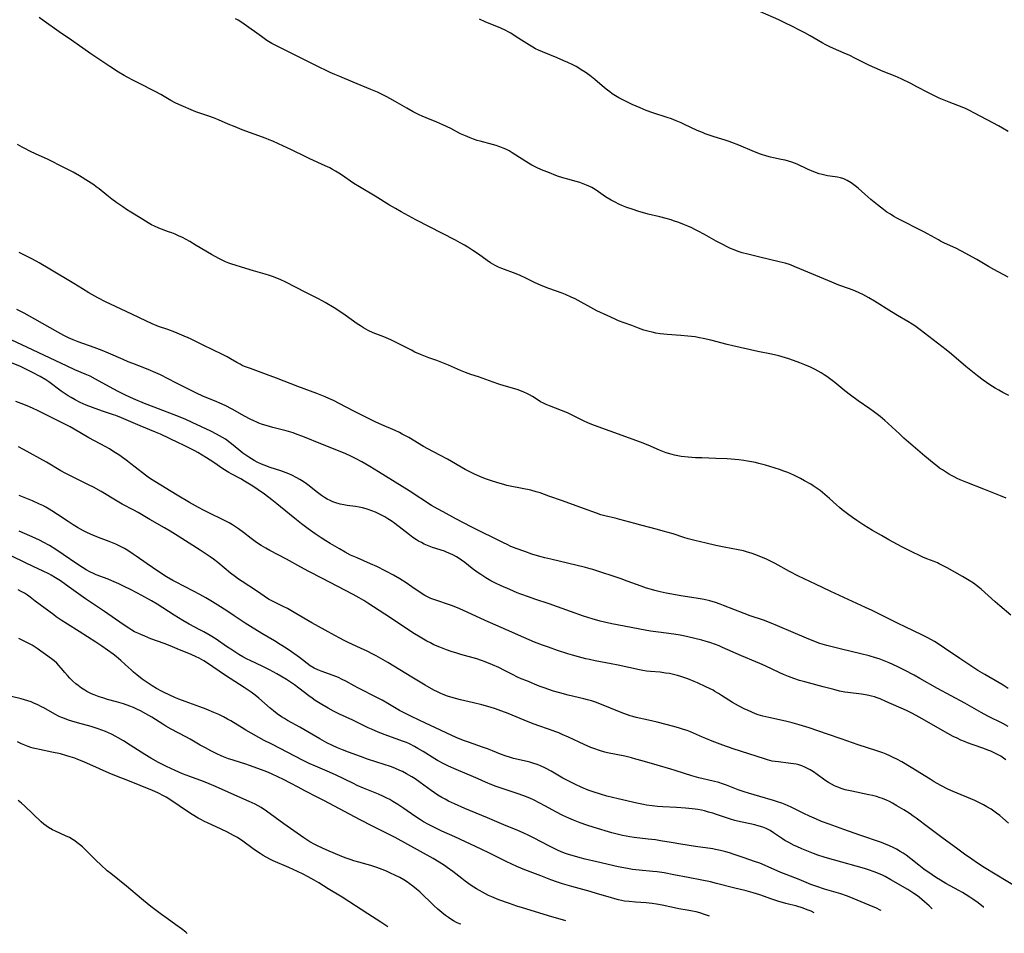
# Model space of a CAD drawing. Units: inches. Extents: x 2081247 to 2086745, y 212185 to 217672.
# Drawn here: x 2082526 to 2082737, y 212223 to 212420 of the extents above; entities that cross this region are included whole.
import ezdxf

# ---------------------------------------------------------------- set-up
doc = ezdxf.new("R2010")
doc.units = ezdxf.units.IN
doc.header["$MEASUREMENT"] = 0
doc.layers.add('c_27_T13S_R19E', color=28, linetype='Continuous')

msp = doc.modelspace()

# ---------------------------------------------------------------- linework, layer by layer
at = {"layer": 'c_27_T13S_R19E'}
for points, elevation in [([(2082737.86, 212316.88), (2082736.69, 212317.37), (2082733.11, 212318.81), (2082729.43, 212320.21), (2082728.02, 212320.79), (2082727.34, 212321.1), (2082726.68, 212321.43), (2082726.15, 212321.71), (2082725.46, 212322.11), (2082724.16, 212322.92), (2082723.56, 212323.33), (2082722.97, 212323.77), (2082722.4, 212324.21), (2082720.41, 212325.86), (2082715.87, 212329.79), (2082714.92, 212330.67), (2082713.39, 212332.15), (2082712.43, 212333.01), (2082711.8, 212333.55), (2082710.74, 212334.41), (2082709.35, 212335.47), (2082708.56, 212336.05), (2082706.05, 212337.79), (2082704.37, 212339.01), (2082703.16, 212339.95), (2082700.99, 212341.73), (2082699.85, 212342.6), (2082699.29, 212343.02), (2082698.71, 212343.42), (2082698.11, 212343.8), (2082697.46, 212344.18), (2082696.79, 212344.54), (2082695.8, 212345.02), (2082694.58, 212345.54), (2082693.45, 212345.99), (2082692.12, 212346.49), (2082691.11, 212346.85), (2082690.38, 212347.09), (2082688.97, 212347.49), (2082687.4, 212347.86), (2082684.41, 212348.45), (2082679.05, 212349.63), (2082677.84, 212349.92), (2082674.3, 212350.87), (2082672.66, 212351.25), (2082671.9, 212351.4), (2082670.98, 212351.55), (2082669.38, 212351.74), (2082667.89, 212351.86), (2082664.91, 212352.05), (2082664.18, 212352.12), (2082663.46, 212352.21), (2082662.48, 212352.38), (2082661.67, 212352.56), (2082661.07, 212352.71), (2082659.93, 212353.04), (2082658.77, 212353.45), (2082657.32, 212353.99), (2082655.68, 212354.58), (2082654.48, 212355.05), (2082653.73, 212355.38), (2082652.01, 212356.16), (2082649.81, 212357.21), (2082648.53, 212357.87), (2082645.79, 212359.41), (2082645.14, 212359.75), (2082644.3, 212360.15), (2082643.06, 212360.68), (2082642.35, 212360.96), (2082639.46, 212361.99), (2082638.51, 212362.35), (2082637.69, 212362.68), (2082636.56, 212363.19), (2082634.55, 212364.18), (2082633.27, 212364.76), (2082632.4, 212365.12), (2082629.34, 212366.3), (2082628.62, 212366.61), (2082627.91, 212366.95), (2082626.94, 212367.52), (2082626.19, 212368.04), (2082624.31, 212369.37), (2082623.11, 212370.19), (2082622.04, 212370.86), (2082621.33, 212371.29), (2082620.38, 212371.82), (2082619.38, 212372.36), (2082610.84, 212376.8), (2082607.72, 212378.48), (2082606.46, 212379.18), (2082605.16, 212379.95), (2082602.09, 212381.84), (2082598.73, 212383.84), (2082597.53, 212384.6), (2082594.82, 212386.47), (2082594.25, 212386.84), (2082593.56, 212387.27), (2082592.94, 212387.62), (2082592.31, 212387.95), (2082591.35, 212388.41), (2082588.02, 212389.9), (2082587.14, 212390.32), (2082584.09, 212391.82), (2082581.31, 212393.14), (2082580.06, 212393.71), (2082579.31, 212394.02), (2082578.66, 212394.28), (2082573.49, 212396.17), (2082571.93, 212396.76), (2082570.48, 212397.36), (2082568.34, 212398.31), (2082567.32, 212398.73), (2082566.26, 212399.09), (2082564.55, 212399.63), (2082563.49, 212400.04), (2082559.83, 212401.62), (2082559.06, 212401.97), (2082558.12, 212402.46), (2082555.95, 212403.74), (2082554.76, 212404.4), (2082551.2, 212406.18), (2082550.07, 212406.77), (2082548.72, 212407.5), (2082548.08, 212407.87), (2082546.86, 212408.6), (2082544.99, 212409.77), (2082544.1, 212410.35), (2082540.91, 212412.53), (2082536.73, 212415.48), (2082534.1, 212417.25), (2082530.82, 212419.56), (2082529.76, 212420.34)], 994), ([(2082738.44, 212338.96), (2082737.14, 212339.62), (2082736.28, 212340.08), (2082735.5, 212340.53), (2082734.41, 212341.21), (2082733.66, 212341.72), (2082732.92, 212342.24), (2082731.72, 212343.16), (2082730.99, 212343.74), (2082729.2, 212345.22), (2082726.14, 212347.87), (2082724.98, 212348.81), (2082719.38, 212353.11), (2082718.22, 212353.96), (2082717.67, 212354.33), (2082716.76, 212354.9), (2082714.51, 212356.17), (2082713.19, 212356.95), (2082709.56, 212359.26), (2082708.36, 212359.98), (2082707.68, 212360.36), (2082707.03, 212360.69), (2082706.38, 212361), (2082705.35, 212361.45), (2082704.17, 212361.9), (2082701.89, 212362.74), (2082700.37, 212363.33), (2082698.63, 212364.05), (2082693.52, 212366.24), (2082692.25, 212366.75), (2082691.45, 212367.05), (2082690.32, 212367.42), (2082689.07, 212367.75), (2082684.87, 212368.71), (2082682.27, 212369.35), (2082681.05, 212369.69), (2082680.19, 212369.97), (2082679.33, 212370.28), (2082678.56, 212370.61), (2082677.97, 212370.89), (2082676.74, 212371.51), (2082675.46, 212372.21), (2082672.95, 212373.61), (2082671.6, 212374.33), (2082670.91, 212374.68), (2082670.21, 212375.02), (2082669.35, 212375.41), (2082668.68, 212375.7), (2082667.47, 212376.18), (2082666.31, 212376.59), (2082665.78, 212376.76), (2082664.74, 212377.05), (2082663.39, 212377.39), (2082660.87, 212377.98), (2082659.6, 212378.32), (2082658.82, 212378.56), (2082657.39, 212379.04), (2082656.23, 212379.45), (2082655.15, 212379.87), (2082654.55, 212380.13), (2082653.71, 212380.54), (2082652.86, 212381), (2082652.04, 212381.49), (2082651.68, 212381.73), (2082650.13, 212382.82), (2082649.45, 212383.28), (2082648.75, 212383.7), (2082648.4, 212383.89), (2082647.6, 212384.27), (2082646.89, 212384.54), (2082646.17, 212384.78), (2082645.36, 212385.02), (2082643.56, 212385.5), (2082642.5, 212385.81), (2082641.36, 212386.2), (2082639.25, 212387), (2082638.28, 212387.4), (2082637.07, 212387.93), (2082636.56, 212388.17), (2082635.83, 212388.55), (2082635.12, 212388.96), (2082634.54, 212389.31), (2082632.38, 212390.71), (2082631.59, 212391.21), (2082630.9, 212391.6), (2082630.2, 212391.95), (2082629.66, 212392.19), (2082628.91, 212392.48), (2082628.14, 212392.74), (2082627.36, 212392.97), (2082624.72, 212393.68), (2082624.04, 212393.88), (2082623.28, 212394.14), (2082622.53, 212394.42), (2082621.52, 212394.84), (2082620.48, 212395.32), (2082618.35, 212396.4), (2082616.62, 212397.23), (2082615.34, 212397.78), (2082613.04, 212398.71), (2082612.2, 212399.08), (2082611.59, 212399.37), (2082610.26, 212400.05), (2082608.9, 212400.79), (2082606.37, 212402.27), (2082605.24, 212402.91), (2082604.6, 212403.26), (2082603.33, 212403.89), (2082602.56, 212404.25), (2082601.19, 212404.84), (2082597.39, 212406.42), (2082594.45, 212407.6), (2082593.42, 212408.04), (2082592.4, 212408.5), (2082589.16, 212410.05), (2082587.89, 212410.69), (2082585.32, 212412.02), (2082581.29, 212413.99), (2082579.87, 212414.74), (2082578.81, 212415.39), (2082577.6, 212416.21), (2082573.91, 212418.9), (2082573.16, 212419.41), (2082572.63, 212419.73), (2082572.05, 212420.05)], 996), ([(2082738.9, 212291.65), (2082736.52, 212293.66), (2082735.53, 212294.51), (2082732.52, 212297.25), (2082732.15, 212297.57), (2082731.5, 212298.07), (2082730.83, 212298.55), (2082729.96, 212299.11), (2082728.49, 212299.98), (2082725.17, 212301.86), (2082724.33, 212302.31), (2082723.49, 212302.74), (2082723.11, 212302.91), (2082722.37, 212303.21), (2082720.85, 212303.8), (2082719.98, 212304.15), (2082718.82, 212304.68), (2082718.13, 212305.02), (2082715.47, 212306.4), (2082712.66, 212307.9), (2082711.03, 212308.8), (2082709.14, 212309.9), (2082707.28, 212311.03), (2082705.74, 212312.02), (2082704.79, 212312.67), (2082703.72, 212313.46), (2082702.6, 212314.32), (2082702.03, 212314.8), (2082701.38, 212315.38), (2082699.87, 212316.8), (2082698.9, 212317.65), (2082697.87, 212318.46), (2082697.2, 212318.94), (2082696.32, 212319.53), (2082695.82, 212319.83), (2082694.48, 212320.61), (2082693.63, 212321.08), (2082693.04, 212321.38), (2082692.22, 212321.77), (2082690.88, 212322.35), (2082689.83, 212322.76), (2082689.29, 212322.95), (2082687.95, 212323.38), (2082686.12, 212323.93), (2082684.67, 212324.33), (2082683.96, 212324.5), (2082683.09, 212324.68), (2082682.22, 212324.84), (2082681.4, 212324.96), (2082680.36, 212325.08), (2082677.84, 212325.28), (2082675.41, 212325.41), (2082672.41, 212325.51), (2082671.05, 212325.56), (2082669.42, 212325.68), (2082667.97, 212325.85), (2082667.2, 212325.98), (2082666.49, 212326.13), (2082665.98, 212326.25), (2082665.48, 212326.39), (2082664.72, 212326.62), (2082663.97, 212326.89), (2082663.3, 212327.15), (2082660.82, 212328.23), (2082659.22, 212328.87), (2082652.67, 212331.3), (2082649.32, 212332.46), (2082648.03, 212332.96), (2082646.9, 212333.48), (2082644.75, 212334.59), (2082643.48, 212335.2), (2082642.17, 212335.75), (2082639.59, 212336.74), (2082638.92, 212337.02), (2082638.3, 212337.31), (2082637.7, 212337.62), (2082637.15, 212337.96), (2082635.95, 212338.75), (2082635.33, 212339.1), (2082634.71, 212339.41), (2082634.07, 212339.7), (2082633.25, 212340.01), (2082632.64, 212340.21), (2082629.86, 212341.02), (2082628.73, 212341.37), (2082627.48, 212341.8), (2082624.35, 212342.94), (2082622.68, 212343.48), (2082621.54, 212343.88), (2082620.44, 212344.32), (2082617.86, 212345.48), (2082616.45, 212346.06), (2082615.34, 212346.48), (2082613.63, 212347.07), (2082612.53, 212347.48), (2082611.85, 212347.76), (2082610.64, 212348.31), (2082609.88, 212348.69), (2082606.89, 212350.24), (2082605.44, 212350.93), (2082603.94, 212351.57), (2082601.69, 212352.47), (2082600.6, 212352.96), (2082600.09, 212353.22), (2082599.59, 212353.5), (2082598.91, 212353.92), (2082598.24, 212354.37), (2082595.61, 212356.28), (2082594.51, 212357.03), (2082593.26, 212357.83), (2082591.36, 212358.96), (2082590.7, 212359.34), (2082589.9, 212359.76), (2082587.34, 212361.02), (2082582.7, 212363.39), (2082581.8, 212363.82), (2082581.27, 212364.05), (2082580, 212364.55), (2082579.32, 212364.78), (2082578.4, 212365.06), (2082575.91, 212365.76), (2082573.35, 212366.56), (2082571.97, 212366.98), (2082571.24, 212367.21), (2082570.58, 212367.45), (2082569.89, 212367.74), (2082568.75, 212368.27), (2082567.5, 212368.93), (2082566.84, 212369.31), (2082563.58, 212371.28), (2082562.18, 212372.08), (2082560.59, 212372.94), (2082559.78, 212373.34), (2082559.03, 212373.67), (2082558.32, 212373.96), (2082557.63, 212374.21), (2082555.55, 212374.96), (2082554.57, 212375.38), (2082553.95, 212375.69), (2082553.23, 212376.11), (2082551.51, 212377.19), (2082549.49, 212378.4), (2082548.54, 212379.02), (2082547.76, 212379.54), (2082546.48, 212380.46), (2082545.42, 212381.25), (2082544.35, 212382.1), (2082542.72, 212383.42), (2082542.08, 212383.91), (2082541.52, 212384.3), (2082540.36, 212385.06), (2082538.44, 212386.25), (2082537.09, 212387.03), (2082535.26, 212387.99), (2082531.58, 212389.8), (2082529.14, 212390.91), (2082527.79, 212391.55), (2082526.68, 212392.11), (2082526.13, 212392.41), (2082525.15, 212392.99)], 992), ([(2082738.35, 212275.85), (2082737.21, 212276.58), (2082736.38, 212277.08), (2082733.27, 212278.85), (2082731.81, 212279.73), (2082727.9, 212282.29), (2082724.62, 212284.57), (2082723.9, 212285.06), (2082722.44, 212285.97), (2082721.03, 212286.77), (2082719.74, 212287.43), (2082716.27, 212289.05), (2082714.47, 212289.91), (2082710.18, 212292.09), (2082709.02, 212292.66), (2082707.6, 212293.32), (2082704.79, 212294.59), (2082700.19, 212296.76), (2082696.89, 212298.35), (2082693.23, 212300.07), (2082691.27, 212301.07), (2082688.15, 212302.77), (2082687.35, 212303.19), (2082686.28, 212303.72), (2082685.44, 212304.09), (2082684.91, 212304.32), (2082684.36, 212304.53), (2082683.25, 212304.93), (2082681.99, 212305.31), (2082681.35, 212305.48), (2082680.24, 212305.73), (2082677.23, 212306.29), (2082675.42, 212306.67), (2082673.35, 212307.13), (2082670.92, 212307.71), (2082669.48, 212308.1), (2082668.54, 212308.39), (2082666.21, 212309.15), (2082664.08, 212309.77), (2082662.82, 212310.11), (2082659.23, 212311.02), (2082657.95, 212311.37), (2082654.78, 212312.27), (2082653.75, 212312.52), (2082652.45, 212312.79), (2082651.51, 212313.02), (2082650.63, 212313.29), (2082649.73, 212313.6), (2082646.91, 212314.65), (2082642.39, 212316.3), (2082639.49, 212317.29), (2082637.6, 212317.96), (2082636.75, 212318.23), (2082635.61, 212318.54), (2082631.51, 212319.34), (2082630.46, 212319.59), (2082629.79, 212319.76), (2082628.47, 212320.15), (2082626.93, 212320.65), (2082626.02, 212320.97), (2082625.12, 212321.3), (2082624.11, 212321.72), (2082623.36, 212322.06), (2082622.62, 212322.42), (2082621.47, 212323.03), (2082617.63, 212325.24), (2082616.04, 212326.11), (2082613.41, 212327.49), (2082612.51, 212327.99), (2082609.3, 212329.89), (2082607.92, 212330.64), (2082607.3, 212330.95), (2082606.36, 212331.39), (2082603.51, 212332.62), (2082602.09, 212333.3), (2082600.35, 212334.17), (2082597.51, 212335.56), (2082594.34, 212337.25), (2082593.14, 212337.84), (2082592.11, 212338.31), (2082591.36, 212338.63), (2082589.56, 212339.35), (2082585.45, 212340.86), (2082580.86, 212342.66), (2082578.73, 212343.47), (2082576.98, 212344.11), (2082575.23, 212344.73), (2082573.98, 212345.2), (2082573.46, 212345.44), (2082573.01, 212345.66), (2082572.32, 212346.05), (2082570.94, 212346.87), (2082570.23, 212347.28), (2082569.26, 212347.79), (2082565.08, 212349.81), (2082562.32, 212351.12), (2082560.51, 212351.94), (2082559, 212352.55), (2082557.46, 212353.13), (2082555.49, 212353.84), (2082554.09, 212354.41), (2082548.5, 212357), (2082544.07, 212359.14), (2082542.41, 212359.98), (2082540.44, 212361.08), (2082539.1, 212361.88), (2082537.21, 212363.05), (2082532.07, 212366.17), (2082529.8, 212367.5), (2082528.35, 212368.29), (2082525.5, 212369.76)], 990), ([(2082737.82, 212260.5), (2082737.35, 212260.85), (2082736.71, 212261.27), (2082736.04, 212261.66), (2082735.29, 212262.04), (2082734.62, 212262.34), (2082733.93, 212262.61), (2082733.1, 212262.92), (2082730.78, 212263.71), (2082729.56, 212264.15), (2082728.9, 212264.42), (2082728.1, 212264.77), (2082727.31, 212265.15), (2082726.5, 212265.56), (2082725.37, 212266.17), (2082719.15, 212269.72), (2082717.76, 212270.46), (2082716.42, 212271.11), (2082712.01, 212273.1), (2082710.75, 212273.62), (2082710.14, 212273.84), (2082709.53, 212274.04), (2082708.93, 212274.22), (2082708.32, 212274.36), (2082707.65, 212274.49), (2082706.78, 212274.62), (2082703.84, 212274.99), (2082703.17, 212275.1), (2082701.99, 212275.32), (2082700.79, 212275.63), (2082698.54, 212276.24), (2082694.53, 212277.31), (2082693.44, 212277.62), (2082692.17, 212278.02), (2082691.04, 212278.43), (2082690, 212278.86), (2082689.2, 212279.22), (2082686.02, 212280.73), (2082684.84, 212281.28), (2082684.02, 212281.64), (2082680.95, 212282.88), (2082676.87, 212284.7), (2082676.12, 212285.02), (2082675.35, 212285.32), (2082674.12, 212285.75), (2082673.31, 212286), (2082672.39, 212286.27), (2082670.91, 212286.65), (2082669.41, 212287), (2082668.47, 212287.19), (2082667.71, 212287.33), (2082666.39, 212287.55), (2082663.09, 212287.98), (2082661.36, 212288.24), (2082660.21, 212288.44), (2082653, 212289.79), (2082651.45, 212290.13), (2082650.51, 212290.37), (2082648.78, 212290.87), (2082646.93, 212291.47), (2082644.12, 212292.45), (2082639.51, 212294.12), (2082636.42, 212295.12), (2082635.08, 212295.57), (2082633.43, 212296.17), (2082632.67, 212296.47), (2082631.05, 212297.15), (2082629.2, 212297.97), (2082627.98, 212298.56), (2082626.98, 212299.07), (2082625.93, 212299.67), (2082624.8, 212300.38), (2082624.04, 212300.91), (2082622.97, 212301.73), (2082621.37, 212302.99), (2082620.69, 212303.49), (2082620.16, 212303.85), (2082619.62, 212304.19), (2082618.92, 212304.58), (2082618.19, 212304.93), (2082617.62, 212305.17), (2082616.99, 212305.4), (2082614.44, 212306.24), (2082613.73, 212306.49), (2082612.64, 212306.96), (2082612.03, 212307.27), (2082611.43, 212307.62), (2082611, 212307.89), (2082610.22, 212308.41), (2082609.46, 212308.96), (2082606.31, 212311.37), (2082605.53, 212311.94), (2082604.84, 212312.39), (2082604.14, 212312.82), (2082603.28, 212313.29), (2082602.17, 212313.82), (2082601.38, 212314.14), (2082600.58, 212314.42), (2082600.12, 212314.56), (2082599.38, 212314.74), (2082598.64, 212314.89), (2082597.89, 212315.02), (2082596.09, 212315.29), (2082595.33, 212315.41), (2082594.58, 212315.57), (2082593.65, 212315.83), (2082593, 212316.06), (2082592.37, 212316.33), (2082591.78, 212316.63), (2082591.17, 212317.01), (2082590.57, 212317.42), (2082589.39, 212318.29), (2082587.88, 212319.51), (2082587.29, 212319.96), (2082586.61, 212320.43), (2082585.9, 212320.87), (2082585.26, 212321.23), (2082584.14, 212321.78), (2082583.51, 212322.06), (2082582.93, 212322.29), (2082581.78, 212322.7), (2082579.48, 212323.47), (2082578.23, 212323.94), (2082577.61, 212324.19), (2082576.71, 212324.61), (2082576.06, 212324.96), (2082575.45, 212325.31), (2082574.87, 212325.68), (2082574.23, 212326.11), (2082573.61, 212326.56), (2082573.15, 212326.92), (2082571.53, 212328.26), (2082570.87, 212328.79), (2082569.86, 212329.52), (2082569.26, 212329.9), (2082568.62, 212330.28), (2082567.97, 212330.64), (2082566.69, 212331.28), (2082562.74, 212333.16), (2082561.33, 212333.81), (2082559.73, 212334.45), (2082554.52, 212336.43), (2082552.44, 212337.24), (2082550.06, 212338.23), (2082548.35, 212339.01), (2082546.95, 212339.72), (2082545.71, 212340.37), (2082541.89, 212342.49), (2082540.75, 212343.08), (2082539.71, 212343.56), (2082537.47, 212344.51), (2082535.83, 212345.25), (2082527.14, 212349.37), (2082522.82, 212351.35)], 986), ([(2082738.37, 212246.85), (2082737.18, 212247.93), (2082736.51, 212248.49), (2082735.83, 212249.03), (2082735.27, 212249.45), (2082734.68, 212249.85), (2082733.75, 212250.42), (2082733.03, 212250.83), (2082732.3, 212251.2), (2082731.13, 212251.73), (2082726.51, 212253.67), (2082725.35, 212254.2), (2082723.82, 212254.98), (2082722.38, 212255.8), (2082721.52, 212256.31), (2082717.41, 212258.86), (2082715.42, 212260.04), (2082714.35, 212260.63), (2082713.55, 212261.03), (2082712.82, 212261.38), (2082712.08, 212261.7), (2082711.34, 212262), (2082710.03, 212262.46), (2082706.03, 212263.74), (2082702.39, 212265.02), (2082699.44, 212266.01), (2082695.49, 212267.38), (2082693.37, 212268.06), (2082691.86, 212268.5), (2082690.37, 212268.86), (2082686.83, 212269.62), (2082685.54, 212269.93), (2082684.54, 212270.23), (2082683.95, 212270.44), (2082683.14, 212270.76), (2082682.33, 212271.11), (2082681.47, 212271.51), (2082680.28, 212272.11), (2082679.02, 212272.83), (2082678.22, 212273.33), (2082676.66, 212274.36), (2082675.95, 212274.82), (2082675.22, 212275.25), (2082674.81, 212275.48), (2082673.28, 212276.24), (2082671.47, 212277.08), (2082670.73, 212277.4), (2082669.4, 212277.92), (2082667.84, 212278.46), (2082667.15, 212278.67), (2082666.31, 212278.88), (2082665.46, 212279.06), (2082664.6, 212279.2), (2082663.42, 212279.35), (2082661.35, 212279.53), (2082660.48, 212279.63), (2082659.7, 212279.75), (2082658.95, 212279.89), (2082654.39, 212280.87), (2082652.9, 212281.17), (2082649.42, 212281.83), (2082648.23, 212282.08), (2082647.46, 212282.26), (2082645.88, 212282.67), (2082644.58, 212283.04), (2082643.58, 212283.35), (2082641.36, 212284.07), (2082639.42, 212284.73), (2082638.07, 212285.22), (2082636.41, 212285.87), (2082634.12, 212286.82), (2082630.34, 212288.53), (2082626.93, 212290), (2082625.77, 212290.52), (2082621.87, 212292.33), (2082620.34, 212293.01), (2082619.11, 212293.51), (2082618.49, 212293.75), (2082614.72, 212295.03), (2082614.1, 212295.26), (2082613.49, 212295.52), (2082612.8, 212295.87), (2082612.23, 212296.22), (2082610, 212297.77), (2082608.78, 212298.59), (2082607.41, 212299.48), (2082606.07, 212300.26), (2082604.41, 212301.14), (2082602.42, 212302.11), (2082601.1, 212302.72), (2082598.19, 212303.97), (2082596.81, 212304.6), (2082595.64, 212305.22), (2082594.4, 212305.92), (2082592.37, 212307.11), (2082591.45, 212307.67), (2082590.49, 212308.29), (2082589.19, 212309.19), (2082587.7, 212310.27), (2082586.27, 212311.34), (2082585.16, 212312.2), (2082583.65, 212313.41), (2082580.96, 212315.63), (2082579.85, 212316.52), (2082578.26, 212317.73), (2082576.93, 212318.66), (2082575.75, 212319.44), (2082573.99, 212320.53), (2082573.2, 212320.98), (2082571.11, 212322.07), (2082570.57, 212322.38), (2082569.32, 212323.16), (2082567.34, 212324.51), (2082565.78, 212325.52), (2082563.92, 212326.65), (2082563.27, 212327.02), (2082561.99, 212327.71), (2082560.67, 212328.36), (2082559.8, 212328.78), (2082555.87, 212330.59), (2082554.81, 212331.04), (2082551.55, 212332.39), (2082547.48, 212334.16), (2082546.28, 212334.64), (2082545.77, 212334.82), (2082543.44, 212335.59), (2082541.27, 212336.36), (2082539.89, 212336.9), (2082538.62, 212337.47), (2082537.49, 212338.05), (2082536.68, 212338.51), (2082536.02, 212338.91), (2082535.37, 212339.33), (2082534.52, 212339.91), (2082531.86, 212341.88), (2082531.22, 212342.31), (2082530.02, 212343.03), (2082528.35, 212343.93), (2082526.89, 212344.65), (2082525.59, 212345.23), (2082523.24, 212346.2)], 984), ([(2082740.29, 212233), (2082733.17, 212237.31), (2082731.74, 212238.24), (2082730.5, 212239.09), (2082728.94, 212240.2), (2082727.49, 212241.25), (2082724.07, 212243.81), (2082721.17, 212245.92), (2082718.53, 212247.94), (2082717.9, 212248.41), (2082717.25, 212248.86), (2082715.88, 212249.73), (2082714.39, 212250.62), (2082713.44, 212251.16), (2082712.78, 212251.5), (2082712.12, 212251.82), (2082711.26, 212252.17), (2082710.8, 212252.33), (2082709.97, 212252.59), (2082709.13, 212252.81), (2082708.37, 212252.99), (2082704.71, 212253.73), (2082703.97, 212253.89), (2082703.26, 212254.08), (2082702.56, 212254.28), (2082701.64, 212254.62), (2082700.97, 212254.92), (2082700.32, 212255.25), (2082699.68, 212255.61), (2082699.11, 212255.98), (2082698.55, 212256.37), (2082697.21, 212257.34), (2082696.43, 212257.89), (2082695.74, 212258.32), (2082695.14, 212258.65), (2082694.54, 212258.94), (2082693.9, 212259.2), (2082693.25, 212259.4), (2082692.68, 212259.54), (2082692.11, 212259.65), (2082690.99, 212259.81), (2082688.88, 212260.04), (2082688.21, 212260.13), (2082687.54, 212260.25), (2082686.5, 212260.51), (2082685.86, 212260.7), (2082679.17, 212262.87), (2082676.94, 212263.66), (2082674.64, 212264.52), (2082673.26, 212265.07), (2082672.51, 212265.38), (2082669.93, 212266.51), (2082669.23, 212266.79), (2082668.42, 212267.07), (2082667.6, 212267.32), (2082666.4, 212267.66), (2082662.78, 212268.64), (2082660.94, 212269.08), (2082658.27, 212269.65), (2082657.52, 212269.84), (2082656.98, 212270), (2082656.42, 212270.18), (2082655.4, 212270.56), (2082650.11, 212272.68), (2082649.49, 212272.91), (2082648.66, 212273.19), (2082647.82, 212273.44), (2082646.99, 212273.66), (2082643.65, 212274.45), (2082641.83, 212274.91), (2082640.45, 212275.31), (2082639.48, 212275.63), (2082638.45, 212276), (2082637.42, 212276.4), (2082634.71, 212277.48), (2082633.5, 212277.98), (2082632.57, 212278.41), (2082631.78, 212278.8), (2082629.93, 212279.75), (2082628.69, 212280.36), (2082627.35, 212280.97), (2082625.79, 212281.6), (2082624.98, 212281.9), (2082623.97, 212282.22), (2082620.51, 212283.17), (2082619.63, 212283.44), (2082618.45, 212283.83), (2082617.43, 212284.19), (2082615.99, 212284.76), (2082614.75, 212285.3), (2082613.99, 212285.67), (2082613.24, 212286.06), (2082612.46, 212286.49), (2082611.38, 212287.14), (2082610.58, 212287.64), (2082608.68, 212288.88), (2082605.41, 212291.08), (2082604.17, 212291.9), (2082600.54, 212294.25), (2082599.62, 212294.82), (2082598.65, 212295.39), (2082597.38, 212296.11), (2082595.59, 212297.07), (2082590.74, 212299.52), (2082587.84, 212301.04), (2082586.12, 212301.96), (2082582.99, 212303.7), (2082579.45, 212305.58), (2082578.53, 212306.08), (2082577.58, 212306.65), (2082576.58, 212307.3), (2082575.39, 212308.17), (2082573.73, 212309.46), (2082572.68, 212310.24), (2082572.03, 212310.69), (2082571.36, 212311.12), (2082570.67, 212311.52), (2082569.81, 212311.98), (2082566.03, 212313.82), (2082565.11, 212314.28), (2082564.05, 212314.83), (2082562.15, 212315.9), (2082559.45, 212317.48), (2082554.67, 212320.4), (2082553.54, 212321.13), (2082552.64, 212321.78), (2082550.47, 212323.53), (2082549.52, 212324.27), (2082548.8, 212324.81), (2082547.11, 212326), (2082545.66, 212326.97), (2082544.92, 212327.43), (2082544.16, 212327.87), (2082540.49, 212329.87), (2082537.31, 212331.7), (2082536.46, 212332.17), (2082534.45, 212333.2), (2082529.58, 212335.64), (2082528.35, 212336.22), (2082527.2, 212336.72), (2082525.87, 212337.25), (2082524.75, 212337.66)], 982), ([(2082733.05, 212228.77), (2082733.04, 212228.78), (2082731.87, 212229.7), (2082730.73, 212230.53), (2082730.09, 212230.97), (2082729.3, 212231.46), (2082728.46, 212231.96), (2082727.67, 212232.4), (2082724.88, 212233.91), (2082723.73, 212234.57), (2082722.92, 212235.08), (2082721.94, 212235.74), (2082720.2, 212236.98), (2082719.13, 212237.8), (2082717.39, 212239.18), (2082716.35, 212239.96), (2082715.74, 212240.38), (2082715.11, 212240.78), (2082714.28, 212241.26), (2082713.72, 212241.55), (2082712.62, 212242.07), (2082712.07, 212242.3), (2082711.03, 212242.71), (2082706.42, 212244.27), (2082702.98, 212245.52), (2082699.79, 212246.63), (2082698.18, 212247.24), (2082697.04, 212247.72), (2082695.57, 212248.38), (2082694.36, 212248.95), (2082691.63, 212250.29), (2082690.31, 212250.87), (2082689.58, 212251.15), (2082688.71, 212251.44), (2082687.84, 212251.72), (2082684.9, 212252.61), (2082682.44, 212253.32), (2082681.49, 212253.62), (2082680.22, 212254.07), (2082677.67, 212255.04), (2082676.87, 212255.32), (2082676.07, 212255.59), (2082674.83, 212255.93), (2082671.73, 212256.63), (2082670.21, 212257.05), (2082668.69, 212257.53), (2082666.65, 212258.24), (2082665.75, 212258.52), (2082662.75, 212259.36), (2082659.58, 212260.29), (2082658.22, 212260.67), (2082657.28, 212260.92), (2082655.81, 212261.27), (2082652.11, 212262.04), (2082651.49, 212262.18), (2082650.4, 212262.5), (2082649.14, 212262.94), (2082648.5, 212263.19), (2082647.07, 212263.83), (2082643.7, 212265.4), (2082642.36, 212265.99), (2082641.64, 212266.29), (2082640.96, 212266.55), (2082639.6, 212267.06), (2082637.09, 212267.92), (2082635.76, 212268.4), (2082634.17, 212269.03), (2082630.72, 212270.45), (2082628.58, 212271.26), (2082627.96, 212271.48), (2082626.84, 212271.84), (2082625.06, 212272.34), (2082623.25, 212272.78), (2082620.46, 212273.42), (2082619.67, 212273.61), (2082618.89, 212273.82), (2082617.67, 212274.22), (2082616.71, 212274.59), (2082616.11, 212274.86), (2082615.52, 212275.14), (2082614.74, 212275.54), (2082612.86, 212276.6), (2082609.97, 212278.32), (2082604.79, 212281.45), (2082602.32, 212282.87), (2082601.58, 212283.27), (2082600.34, 212283.91), (2082598.95, 212284.58), (2082596.29, 212285.8), (2082595.39, 212286.23), (2082594.5, 212286.67), (2082593.44, 212287.24), (2082591.33, 212288.44), (2082588.48, 212290), (2082584.67, 212292.25), (2082583.19, 212293.09), (2082582.29, 212293.55), (2082580.54, 212294.37), (2082579.74, 212294.78), (2082579.16, 212295.13), (2082576.55, 212296.88), (2082573.48, 212298.88), (2082572.67, 212299.44), (2082572.05, 212299.89), (2082570.96, 212300.73), (2082568.26, 212302.96), (2082567.28, 212303.71), (2082566.59, 212304.18), (2082564.41, 212305.62), (2082559.68, 212308.65), (2082557.94, 212309.74), (2082556.74, 212310.47), (2082553.58, 212312.28), (2082551.08, 212313.76), (2082550.12, 212314.29), (2082547.67, 212315.58), (2082546.54, 212316.21), (2082543.1, 212318.27), (2082541.45, 212319.18), (2082540.36, 212319.74), (2082536.68, 212321.56), (2082535.36, 212322.24), (2082534.47, 212322.74), (2082531.38, 212324.56), (2082526.43, 212327.33), (2082525.35, 212327.88)], 980), ([(2082721.97, 212228.41), (2082721.31, 212229.07), (2082720.33, 212229.96), (2082719.74, 212230.47), (2082719.17, 212230.93), (2082718.6, 212231.35), (2082718.03, 212231.75), (2082716.74, 212232.56), (2082713.04, 212234.69), (2082711.82, 212235.37), (2082711.28, 212235.65), (2082710.42, 212236.04), (2082709.51, 212236.41), (2082708.23, 212236.85), (2082707.43, 212237.09), (2082700.71, 212238.94), (2082699.46, 212239.3), (2082698.7, 212239.54), (2082697.38, 212240), (2082696.43, 212240.35), (2082695.34, 212240.78), (2082693.95, 212241.35), (2082692.86, 212241.82), (2082692.26, 212242.09), (2082691.09, 212242.68), (2082690.28, 212243.15), (2082689.74, 212243.49), (2082687.85, 212244.8), (2082687.1, 212245.26), (2082686.24, 212245.69), (2082685.49, 212246), (2082684.72, 212246.25), (2082683.78, 212246.51), (2082680.09, 212247.3), (2082679.48, 212247.45), (2082678.54, 212247.7), (2082677.24, 212248.13), (2082675.36, 212248.8), (2082674.74, 212249.01), (2082673.86, 212249.27), (2082672.96, 212249.51), (2082672.35, 212249.64), (2082671.56, 212249.79), (2082670.94, 212249.88), (2082670.31, 212249.97), (2082668.87, 212250.12), (2082666.97, 212250.27), (2082664, 212250.41), (2082662.84, 212250.48), (2082661.69, 212250.59), (2082660.46, 212250.76), (2082659.82, 212250.87), (2082658.42, 212251.16), (2082654.41, 212252.08), (2082651.93, 212252.7), (2082650.61, 212253.08), (2082649.03, 212253.6), (2082647.94, 212254), (2082646.57, 212254.57), (2082645.08, 212255.24), (2082644.19, 212255.67), (2082643.31, 212256.12), (2082642.51, 212256.56), (2082639.96, 212258.05), (2082638.74, 212258.71), (2082637.69, 212259.21), (2082636.99, 212259.5), (2082636.27, 212259.75), (2082635.4, 212260), (2082634.79, 212260.15), (2082631.87, 212260.82), (2082631.02, 212261.05), (2082630.27, 212261.29), (2082629.05, 212261.75), (2082627.34, 212262.44), (2082626.23, 212262.87), (2082625.16, 212263.26), (2082622.16, 212264.29), (2082621.1, 212264.68), (2082619.55, 212265.32), (2082617.48, 212266.24), (2082616.13, 212266.87), (2082612.92, 212268.43), (2082609.91, 212269.81), (2082608.76, 212270.39), (2082607.36, 212271.16), (2082604.84, 212272.64), (2082603.62, 212273.32), (2082602.57, 212273.87), (2082598.33, 212276.01), (2082597.54, 212276.44), (2082595.77, 212277.43), (2082595.01, 212277.83), (2082594.23, 212278.2), (2082593.02, 212278.69), (2082590.47, 212279.58), (2082589.75, 212279.85), (2082588.96, 212280.23), (2082588.11, 212280.77), (2082585.77, 212282.55), (2082584.06, 212283.79), (2082582.91, 212284.58), (2082581.68, 212285.37), (2082580.42, 212286.13), (2082577.69, 212287.72), (2082575.25, 212289.22), (2082574.11, 212289.95), (2082571.77, 212291.53), (2082570.37, 212292.46), (2082568.79, 212293.46), (2082567.09, 212294.49), (2082565.62, 212295.35), (2082564.35, 212296.07), (2082563, 212296.79), (2082559.12, 212298.82), (2082558.52, 212299.15), (2082557.18, 212299.93), (2082555.93, 212300.72), (2082554.14, 212301.91), (2082553.04, 212302.67), (2082550.64, 212304.37), (2082549.99, 212304.82), (2082548.86, 212305.55), (2082548.12, 212305.99), (2082547.56, 212306.31), (2082546.99, 212306.6), (2082546.28, 212306.95), (2082545.58, 212307.25), (2082544.83, 212307.55), (2082542.57, 212308.4), (2082541.33, 212308.9), (2082540.19, 212309.4), (2082539.31, 212309.82), (2082538, 212310.53), (2082537.08, 212311.09), (2082535.99, 212311.81), (2082533.72, 212313.36), (2082532.51, 212314.14), (2082531.93, 212314.49), (2082531.22, 212314.9), (2082530.56, 212315.24), (2082529.88, 212315.58), (2082528.37, 212316.25), (2082525.47, 212317.43)], 978), ([(2082711.02, 212228.05), (2082710.78, 212228.17), (2082709.97, 212228.54), (2082708.43, 212229.22), (2082704.13, 212231.01), (2082703.51, 212231.25), (2082702.34, 212231.65), (2082698.76, 212232.69), (2082697.14, 212233.23), (2082695.88, 212233.7), (2082693.32, 212234.74), (2082690.51, 212235.8), (2082689.42, 212236.27), (2082686.68, 212237.5), (2082686.04, 212237.77), (2082684.88, 212238.24), (2082683.73, 212238.65), (2082681.51, 212239.38), (2082679.38, 212240.14), (2082678.32, 212240.5), (2082677.55, 212240.72), (2082676.38, 212241.01), (2082675.37, 212241.22), (2082674.73, 212241.33), (2082671.01, 212241.85), (2082667.87, 212242.34), (2082665.81, 212242.68), (2082663.49, 212243.09), (2082662.45, 212243.25), (2082660.86, 212243.45), (2082657.82, 212243.77), (2082656.89, 212243.9), (2082656.09, 212244.04), (2082655.29, 212244.2), (2082654.46, 212244.4), (2082653.04, 212244.79), (2082649.23, 212245.93), (2082647.62, 212246.46), (2082646.21, 212246.97), (2082644.75, 212247.53), (2082643.75, 212247.95), (2082642.51, 212248.51), (2082641, 212249.29), (2082638.77, 212250.52), (2082637.42, 212251.25), (2082636.31, 212251.81), (2082635.37, 212252.24), (2082634.12, 212252.75), (2082632.66, 212253.28), (2082631.13, 212253.79), (2082628.81, 212254.52), (2082628.11, 212254.76), (2082627.19, 212255.1), (2082625.86, 212255.67), (2082624.29, 212256.4), (2082623.23, 212256.88), (2082619.49, 212258.43), (2082617.9, 212259.14), (2082616.85, 212259.66), (2082615.54, 212260.35), (2082614.9, 212260.73), (2082612.4, 212262.28), (2082611.28, 212262.96), (2082610.54, 212263.38), (2082609.46, 212263.95), (2082608.82, 212264.23), (2082607.96, 212264.56), (2082605.82, 212265.31), (2082604.82, 212265.68), (2082602.73, 212266.49), (2082601.29, 212267.08), (2082600.58, 212267.4), (2082599.88, 212267.73), (2082597.28, 212269.04), (2082594.38, 212270.36), (2082593.14, 212270.98), (2082591.99, 212271.6), (2082590.61, 212272.4), (2082589.19, 212273.31), (2082588.55, 212273.75), (2082587.82, 212274.29), (2082585.63, 212275.97), (2082584.72, 212276.62), (2082582.98, 212277.79), (2082581.81, 212278.52), (2082580.96, 212279.01), (2082579.35, 212279.88), (2082577.89, 212280.59), (2082575.17, 212281.86), (2082574.56, 212282.16), (2082573.6, 212282.69), (2082572.77, 212283.19), (2082571.05, 212284.3), (2082570.13, 212284.91), (2082567.84, 212286.48), (2082566.59, 212287.27), (2082565.2, 212288.07), (2082564.35, 212288.53), (2082562.08, 212289.71), (2082560.69, 212290.49), (2082558.84, 212291.62), (2082555.14, 212294), (2082553.93, 212294.73), (2082551.9, 212295.88), (2082550.78, 212296.48), (2082549.4, 212297.2), (2082548.06, 212297.86), (2082546.9, 212298.42), (2082545.44, 212299.06), (2082544.6, 212299.4), (2082542.07, 212300.37), (2082541.49, 212300.61), (2082540.66, 212301), (2082539.86, 212301.44), (2082539.08, 212301.92), (2082537.87, 212302.7), (2082534.97, 212304.73), (2082533.37, 212305.8), (2082531.98, 212306.65), (2082530.66, 212307.37), (2082530.01, 212307.7), (2082528.93, 212308.21), (2082525.46, 212309.73)], 976), ([(2082643.14, 212225.83), (2082639.42, 212226.93), (2082636.37, 212227.86), (2082633.83, 212228.62), (2082632.6, 212229.01), (2082630.99, 212229.55), (2082628.71, 212230.38), (2082627.17, 212231), (2082626.45, 212231.33), (2082625.81, 212231.64), (2082624.51, 212232.34), (2082623.9, 212232.71), (2082622.73, 212233.47), (2082621.49, 212234.36), (2082620.72, 212234.94), (2082618.81, 212236.46), (2082617.61, 212237.36), (2082617.04, 212237.76), (2082615.89, 212238.5), (2082614.56, 212239.28), (2082606.36, 212243.75), (2082604.81, 212244.56), (2082601.52, 212246.22), (2082598.83, 212247.6), (2082594.42, 212249.94), (2082591.05, 212251.76), (2082589.77, 212252.42), (2082586.95, 212253.84), (2082585.5, 212254.6), (2082583.85, 212255.51), (2082582.36, 212256.29), (2082581.17, 212256.87), (2082579.92, 212257.44), (2082579.12, 212257.77), (2082578.21, 212258.12), (2082575.29, 212259.21), (2082574.05, 212259.65), (2082573.35, 212259.88), (2082571.33, 212260.49), (2082570.52, 212260.75), (2082569.45, 212261.16), (2082568.93, 212261.39), (2082568.01, 212261.82), (2082566.71, 212262.47), (2082565.55, 212263.08), (2082564.44, 212263.69), (2082562.25, 212264.94), (2082561.33, 212265.45), (2082558.22, 212267.08), (2082557.04, 212267.76), (2082556.37, 212268.18), (2082554.06, 212269.66), (2082552.76, 212270.44), (2082551.58, 212271.07), (2082550.79, 212271.44), (2082550.05, 212271.76), (2082549.29, 212272.06), (2082547.92, 212272.53), (2082546.45, 212272.96), (2082544.5, 212273.5), (2082543.45, 212273.82), (2082542.69, 212274.08), (2082541.61, 212274.49), (2082541.07, 212274.73), (2082540.07, 212275.23), (2082539.62, 212275.48), (2082538.87, 212275.96), (2082538.15, 212276.49), (2082537.68, 212276.87), (2082537.03, 212277.47), (2082536.4, 212278.09), (2082535.84, 212278.69), (2082535.31, 212279.31), (2082534.53, 212280.26), (2082534.02, 212280.85), (2082533.57, 212281.32), (2082533.02, 212281.81), (2082532.43, 212282.26), (2082529.36, 212284.45), (2082528.26, 212285.16), (2082527.14, 212285.79), (2082525.43, 212286.64)], 970), ([(2082620.54, 212225.09), (2082620.27, 212225.2), (2082619.61, 212225.5), (2082618.95, 212225.86), (2082618.59, 212226.07), (2082617.89, 212226.53), (2082617.21, 212227.02), (2082616.46, 212227.61), (2082615.6, 212228.36), (2082614.74, 212229.14), (2082611.67, 212232.06), (2082610.97, 212232.69), (2082610.21, 212233.31), (2082609.42, 212233.9), (2082609.03, 212234.17), (2082608.23, 212234.67), (2082607.42, 212235.14), (2082606.35, 212235.69), (2082605.41, 212236.13), (2082604.53, 212236.51), (2082603.63, 212236.88), (2082602.44, 212237.32), (2082601.16, 212237.75), (2082600.37, 212237.98), (2082598.55, 212238.46), (2082597.51, 212238.75), (2082596.89, 212238.95), (2082595.64, 212239.4), (2082594.42, 212239.9), (2082592.16, 212240.87), (2082590.75, 212241.5), (2082589.69, 212242.01), (2082589.11, 212242.3), (2082588.05, 212242.88), (2082587.19, 212243.41), (2082586.72, 212243.72), (2082582.45, 212246.74), (2082578.69, 212249.48), (2082577.58, 212250.22), (2082576.93, 212250.6), (2082576.27, 212250.96), (2082575.62, 212251.27), (2082574.97, 212251.57), (2082573.18, 212252.34), (2082567.75, 212254.75), (2082566.37, 212255.32), (2082565.13, 212255.81), (2082562.18, 212256.89), (2082560.65, 212257.49), (2082559.07, 212258.19), (2082557.21, 212259.07), (2082555.44, 212259.96), (2082553.78, 212260.87), (2082552.53, 212261.62), (2082549.38, 212263.68), (2082547.94, 212264.58), (2082546.8, 212265.26), (2082546.31, 212265.53), (2082545.34, 212266.02), (2082544.02, 212266.61), (2082543.26, 212266.91), (2082542.5, 212267.18), (2082540.96, 212267.66), (2082538.01, 212268.48), (2082536.78, 212268.83), (2082536.11, 212269.05), (2082535.2, 212269.38), (2082534.6, 212269.63), (2082533.97, 212269.91), (2082533.12, 212270.35), (2082530.8, 212271.67), (2082530.3, 212271.95), (2082529.46, 212272.37), (2082528.6, 212272.74), (2082528.05, 212272.96), (2082527.34, 212273.2), (2082525.89, 212273.61), (2082521.72, 212274.65)], 968), ([(2082604.8, 212224.57), (2082603.3, 212225.55), (2082600.48, 212227.32), (2082594.97, 212230.94), (2082592.01, 212232.72), (2082589.94, 212234.03), (2082588.93, 212234.63), (2082587.64, 212235.34), (2082586.62, 212235.86), (2082585.39, 212236.46), (2082583.48, 212237.34), (2082580.14, 212238.79), (2082579.56, 212239.07), (2082578.66, 212239.54), (2082577.98, 212239.93), (2082577.31, 212240.35), (2082576.52, 212240.87), (2082575.82, 212241.37), (2082573.61, 212242.98), (2082572.43, 212243.76), (2082571.6, 212244.25), (2082570.96, 212244.6), (2082570.31, 212244.94), (2082568.93, 212245.58), (2082566, 212246.91), (2082565.36, 212247.21), (2082564.55, 212247.63), (2082563.99, 212247.94), (2082562.68, 212248.73), (2082561.94, 212249.21), (2082557.9, 212251.95), (2082557.09, 212252.44), (2082556.26, 212252.9), (2082555.78, 212253.15), (2082555.3, 212253.38), (2082554.15, 212253.88), (2082548.86, 212256.03), (2082546.45, 212256.98), (2082544.84, 212257.64), (2082542.75, 212258.55), (2082539.37, 212260.07), (2082538.09, 212260.6), (2082537.45, 212260.85), (2082536.47, 212261.18), (2082535.74, 212261.4), (2082534.36, 212261.77), (2082532.52, 212262.17), (2082529.86, 212262.7), (2082529.18, 212262.85), (2082528.51, 212263.03), (2082527.96, 212263.19), (2082527.42, 212263.38), (2082526.69, 212263.66), (2082525.97, 212263.98), (2082525.11, 212264.41)], 966), ([(2082561.63, 212223.15), (2082561.34, 212223.39), (2082560.4, 212224.12), (2082559.21, 212225.01), (2082557.32, 212226.35), (2082556.13, 212227.22), (2082554.13, 212228.7), (2082553.44, 212229.23), (2082551.81, 212230.57), (2082548.58, 212233.31), (2082545.2, 212236), (2082544.44, 212236.64), (2082543.03, 212237.9), (2082542.06, 212238.83), (2082539.74, 212241.13), (2082539.07, 212241.76), (2082538.49, 212242.27), (2082537.89, 212242.74), (2082537.47, 212243.05), (2082537.07, 212243.31), (2082536.29, 212243.75), (2082535.44, 212244.17), (2082533.31, 212245.14), (2082532.67, 212245.46), (2082531.78, 212245.96), (2082531.31, 212246.27), (2082530.77, 212246.69), (2082530.23, 212247.15), (2082526.72, 212250.52), (2082526, 212251.15), (2082525.27, 212251.74)], 964)]:
    msp.add_lwpolyline(points, dxfattribs=dict(at, elevation=elevation))
for points in [[(2082738.34, 212395.77, 1000), (2082737.11, 212396.5, 1000), (2082736.24, 212396.99, 1000), (2082731.23, 212399.67, 1000), (2082729.86, 212400.37, 1000), (2082729.28, 212400.64, 1000), (2082728.42, 212401, 1000), (2082725.59, 212402.08, 1000), (2082724.53, 212402.52, 1000), (2082723.47, 212402.98, 1000), (2082722.18, 212403.58, 1000), (2082721.18, 212404.08, 1000), (2082718.64, 212405.44, 1000), (2082717.35, 212406.11, 1000), (2082715.31, 212407.1, 1000), (2082713.99, 212407.68, 1000), (2082711.44, 212408.71, 1000), (2082709.64, 212409.48, 1000), (2082708.49, 212410.01, 1000), (2082707.63, 212410.43, 1000), (2082705.33, 212411.6, 1000), (2082704.22, 212412.14, 1000), (2082703.04, 212412.68, 1000), (2082700.76, 212413.65, 1000), (2082699.95, 212414.02, 1000), (2082699.08, 212414.45, 1000), (2082698.29, 212414.88, 1000), (2082695.69, 212416.4, 1000), (2082694.58, 212417.02, 1000), (2082693.4, 212417.63, 1000), (2082691.73, 212418.48, 1000), (2082690.37, 212419.13, 1000), (2082688.94, 212419.8, 1000), (2082685, 212421.55, 1000)], [(2082738.29, 212364.46, 998), (2082735.23, 212366.09, 998), (2082734.09, 212366.75, 998), (2082732.32, 212367.81, 998), (2082731.57, 212368.23, 998), (2082728.29, 212369.99, 998), (2082727.03, 212370.64, 998), (2082724.65, 212371.75, 998), (2082723.78, 212372.19, 998), (2082723.33, 212372.43, 998), (2082720.99, 212373.75, 998), (2082720.31, 212374.11, 998), (2082719.04, 212374.76, 998), (2082715.66, 212376.45, 998), (2082714.47, 212377.09, 998), (2082713.71, 212377.52, 998), (2082712.97, 212377.97, 998), (2082712.24, 212378.45, 998), (2082711.52, 212378.97, 998), (2082710.85, 212379.48, 998), (2082710.2, 212380, 998), (2082708.79, 212381.18, 998), (2082707.5, 212382.29, 998), (2082706.03, 212383.57, 998), (2082705.42, 212384.08, 998), (2082704.51, 212384.75, 998), (2082703.65, 212385.26, 998), (2082702.97, 212385.57, 998), (2082702.27, 212385.81, 998), (2082701.6, 212385.95, 998), (2082700.01, 212386.15, 998), (2082699.43, 212386.24, 998), (2082698.85, 212386.36, 998), (2082698.27, 212386.51, 998), (2082697.68, 212386.69, 998), (2082696.49, 212387.13, 998), (2082695.14, 212387.71, 998), (2082692.88, 212388.74, 998), (2082691.74, 212389.18, 998), (2082691.05, 212389.4, 998), (2082690.31, 212389.61, 998), (2082689.49, 212389.79, 998), (2082687.85, 212390.11, 998), (2082687.18, 212390.26, 998), (2082686.41, 212390.47, 998), (2082685.04, 212390.91, 998), (2082683.72, 212391.41, 998), (2082680.35, 212392.83, 998), (2082678.87, 212393.41, 998), (2082678.3, 212393.62, 998), (2082677.44, 212393.89, 998), (2082675.95, 212394.34, 998), (2082674.8, 212394.7, 998), (2082673.1, 212395.31, 998), (2082672.51, 212395.54, 998), (2082671.36, 212396.04, 998), (2082668.67, 212397.32, 998), (2082667.98, 212397.63, 998), (2082666.86, 212398.11, 998), (2082665.85, 212398.49, 998), (2082664.95, 212398.8, 998), (2082661.86, 212399.81, 998), (2082660.44, 212400.34, 998), (2082659.13, 212400.87, 998), (2082657.41, 212401.61, 998), (2082656.52, 212402.02, 998), (2082655.5, 212402.52, 998), (2082654.55, 212403.04, 998), (2082653.82, 212403.47, 998), (2082653.12, 212403.93, 998), (2082652.58, 212404.31, 998), (2082652.08, 212404.69, 998), (2082651.43, 212405.2, 998), (2082649.36, 212406.97, 998), (2082648.27, 212407.84, 998), (2082647.27, 212408.56, 998), (2082646.45, 212409.1, 998), (2082645.89, 212409.43, 998), (2082645.32, 212409.75, 998), (2082644.47, 212410.2, 998), (2082643.59, 212410.63, 998), (2082642.7, 212411.04, 998), (2082641.24, 212411.66, 998), (2082638.08, 212412.92, 998), (2082637.25, 212413.29, 998), (2082636.62, 212413.6, 998), (2082636.01, 212413.93, 998), (2082635.27, 212414.38, 998), (2082632.47, 212416.2, 998), (2082631.31, 212416.93, 998), (2082630.71, 212417.28, 998), (2082630.18, 212417.56, 998), (2082629.17, 212418.03, 998), (2082625.78, 212419.41, 998), (2082624.55, 212419.96, 998)], [(2082738.35, 212267.68, 988), (2082737.2, 212268.3, 988), (2082733.98, 212269.92, 988), (2082732.49, 212270.71, 988), (2082728.99, 212272.7, 988), (2082723.13, 212275.9, 988), (2082719.31, 212278.05, 988), (2082718.12, 212278.7, 988), (2082716.01, 212279.8, 988), (2082714.42, 212280.58, 988), (2082712.68, 212281.39, 988), (2082711.28, 212281.97, 988), (2082710.55, 212282.24, 988), (2082709.8, 212282.49, 988), (2082708.38, 212282.91, 988), (2082706.6, 212283.36, 988), (2082702.42, 212284.32, 988), (2082700.41, 212284.8, 988), (2082699.27, 212285.11, 988), (2082697.78, 212285.57, 988), (2082696.47, 212286.04, 988), (2082694.9, 212286.67, 988), (2082692.06, 212287.89, 988), (2082688.7, 212289.37, 988), (2082687.35, 212289.92, 988), (2082685.64, 212290.55, 988), (2082682.81, 212291.53, 988), (2082681.47, 212292.01, 988), (2082677.06, 212293.76, 988), (2082676.36, 212294.02, 988), (2082675.35, 212294.36, 988), (2082674.1, 212294.71, 988), (2082672.86, 212295.01, 988), (2082671.19, 212295.3, 988), (2082667.88, 212295.8, 988), (2082665.93, 212296.15, 988), (2082664.75, 212296.39, 988), (2082663.42, 212296.69, 988), (2082662.27, 212296.98, 988), (2082661.55, 212297.17, 988), (2082660.48, 212297.49, 988), (2082659.33, 212297.88, 988), (2082656.34, 212298.99, 988), (2082655.02, 212299.46, 988), (2082648.96, 212301.47, 988), (2082648.34, 212301.66, 988), (2082647.33, 212301.93, 988), (2082639.91, 212303.69, 988), (2082638.61, 212304.01, 988), (2082637.5, 212304.31, 988), (2082635.84, 212304.81, 988), (2082634.27, 212305.34, 988), (2082632.42, 212306.02, 988), (2082631.32, 212306.47, 988), (2082630.48, 212306.84, 988), (2082629.69, 212307.22, 988), (2082622.87, 212310.63, 988), (2082619.43, 212312.42, 988), (2082616.72, 212313.87, 988), (2082615.49, 212314.55, 988), (2082614.24, 212315.3, 988), (2082609.39, 212318.43, 988), (2082602.8, 212322.54, 988), (2082600.96, 212323.64, 988), (2082599.19, 212324.65, 988), (2082597.87, 212325.37, 988), (2082596.88, 212325.87, 988), (2082595.8, 212326.37, 988), (2082594.58, 212326.89, 988), (2082590.73, 212328.39, 988), (2082586.55, 212330.1, 988), (2082585.31, 212330.58, 988), (2082584.41, 212330.88, 988), (2082582.95, 212331.31, 988), (2082580.09, 212332.04, 988), (2082578.62, 212332.46, 988), (2082577.84, 212332.71, 988), (2082577.07, 212332.99, 988), (2082576.59, 212333.19, 988), (2082575.97, 212333.47, 988), (2082575.21, 212333.84, 988), (2082573.94, 212334.53, 988), (2082571.3, 212336.01, 988), (2082569.82, 212336.78, 988), (2082568.67, 212337.32, 988), (2082568.02, 212337.61, 988), (2082565.01, 212338.84, 988), (2082563.67, 212339.44, 988), (2082559.18, 212341.71, 988), (2082555.86, 212343.37, 988), (2082554.4, 212344.06, 988), (2082553.77, 212344.34, 988), (2082552.49, 212344.86, 988), (2082549.92, 212345.81, 988), (2082548.91, 212346.21, 988), (2082547.85, 212346.67, 988), (2082544.73, 212348.07, 988), (2082543.36, 212348.64, 988), (2082541.63, 212349.31, 988), (2082538.2, 212350.53, 988), (2082537.09, 212350.96, 988), (2082536.09, 212351.4, 988), (2082535.08, 212351.89, 988), (2082533.8, 212352.56, 988), (2082528.88, 212355.38, 988), (2082526.57, 212356.66, 988), (2082524.98, 212357.5, 988)], [(2082696.6, 212227.58, 974), (2082695.9, 212227.9, 974), (2082695.28, 212228.16, 974), (2082694.01, 212228.62, 974), (2082692.86, 212228.97, 974), (2082690.47, 212229.6, 974), (2082688.75, 212230.1, 974), (2082687.49, 212230.51, 974), (2082684.85, 212231.46, 974), (2082683.47, 212231.89, 974), (2082681.95, 212232.28, 974), (2082679.19, 212232.94, 974), (2082675.53, 212233.91, 974), (2082674.24, 212234.22, 974), (2082672.4, 212234.6, 974), (2082669.44, 212235.17, 974), (2082666.4, 212235.78, 974), (2082664.27, 212236.16, 974), (2082662.77, 212236.37, 974), (2082661.87, 212236.47, 974), (2082658.9, 212236.76, 974), (2082657.45, 212236.93, 974), (2082656.41, 212237.1, 974), (2082654.4, 212237.49, 974), (2082649.76, 212238.51, 974), (2082647.32, 212239.09, 974), (2082646.2, 212239.38, 974), (2082644.96, 212239.73, 974), (2082643.69, 212240.13, 974), (2082643.07, 212240.35, 974), (2082642.13, 212240.71, 974), (2082641.36, 212241.05, 974), (2082640.6, 212241.4, 974), (2082639.47, 212241.96, 974), (2082636.32, 212243.65, 974), (2082634.99, 212244.32, 974), (2082634.07, 212244.74, 974), (2082632.65, 212245.34, 974), (2082630.26, 212246.3, 974), (2082626.27, 212248, 974), (2082621.41, 212250.03, 974), (2082619.18, 212251, 974), (2082617.85, 212251.64, 974), (2082617.16, 212252.01, 974), (2082616.47, 212252.38, 974), (2082615.58, 212252.92, 974), (2082614.85, 212253.41, 974), (2082614.13, 212253.92, 974), (2082611.81, 212255.62, 974), (2082610.68, 212256.4, 974), (2082609.97, 212256.85, 974), (2082608.86, 212257.51, 974), (2082607.98, 212257.96, 974), (2082607.41, 212258.23, 974), (2082606.34, 212258.68, 974), (2082605.41, 212259.04, 974), (2082604.03, 212259.51, 974), (2082600.46, 212260.67, 974), (2082598.95, 212261.21, 974), (2082596.37, 212262.17, 974), (2082595.07, 212262.67, 974), (2082593.98, 212263.12, 974), (2082592.89, 212263.6, 974), (2082591.67, 212264.19, 974), (2082590.2, 212265.01, 974), (2082585.86, 212267.53, 974), (2082583.21, 212269, 974), (2082582.55, 212269.39, 974), (2082581.94, 212269.78, 974), (2082581.02, 212270.42, 974), (2082580.24, 212271.03, 974), (2082579.51, 212271.63, 974), (2082577.05, 212273.78, 974), (2082576.26, 212274.42, 974), (2082575.38, 212275.09, 974), (2082573.93, 212276.09, 974), (2082569.91, 212278.69, 974), (2082565.78, 212281.46, 974), (2082565.2, 212281.83, 974), (2082564.23, 212282.37, 974), (2082563.57, 212282.7, 974), (2082562.46, 212283.2, 974), (2082559.49, 212284.43, 974), (2082557.94, 212285.06, 974), (2082556.68, 212285.53, 974), (2082553.81, 212286.58, 974), (2082552.49, 212287.1, 974), (2082551.65, 212287.46, 974), (2082550.99, 212287.77, 974), (2082550.33, 212288.1, 974), (2082549.69, 212288.45, 974), (2082549.07, 212288.82, 974), (2082547.84, 212289.62, 974), (2082543.85, 212292.42, 974), (2082539.78, 212295.16, 974), (2082536.26, 212297.68, 974), (2082534.35, 212299.01, 974), (2082533.28, 212299.71, 974), (2082532.36, 212300.26, 974), (2082531.88, 212300.53, 974), (2082530.67, 212301.14, 974), (2082528.48, 212302.13, 974), (2082526.83, 212302.89, 974), (2082523.74, 212304.44, 974)], [(2082674.05, 212226.84, 972), (2082672.97, 212227.22, 972), (2082671.94, 212227.54, 972), (2082671.17, 212227.75, 972), (2082670.4, 212227.94, 972), (2082669.26, 212228.16, 972), (2082667.43, 212228.46, 972), (2082666.52, 212228.63, 972), (2082663.88, 212229.23, 972), (2082662.67, 212229.46, 972), (2082661.69, 212229.6, 972), (2082660.4, 212229.73, 972), (2082658.11, 212229.86, 972), (2082656.76, 212229.98, 972), (2082655.77, 212230.11, 972), (2082655.12, 212230.23, 972), (2082654.48, 212230.36, 972), (2082653.66, 212230.56, 972), (2082652.71, 212230.83, 972), (2082649.91, 212231.69, 972), (2082648.37, 212232.14, 972), (2082644.4, 212233.21, 972), (2082642.44, 212233.8, 972), (2082641.35, 212234.17, 972), (2082639.93, 212234.68, 972), (2082637.72, 212235.5, 972), (2082634.27, 212236.85, 972), (2082632.6, 212237.55, 972), (2082631.33, 212238.12, 972), (2082630.43, 212238.56, 972), (2082626.68, 212240.42, 972), (2082624.87, 212241.29, 972), (2082619.23, 212243.92, 972), (2082616.45, 212245.16, 972), (2082615.02, 212245.83, 972), (2082613.54, 212246.58, 972), (2082612.51, 212247.16, 972), (2082611.84, 212247.57, 972), (2082610.62, 212248.36, 972), (2082608.27, 212250.01, 972), (2082606.98, 212250.89, 972), (2082605.91, 212251.55, 972), (2082605.23, 212251.93, 972), (2082604.57, 212252.26, 972), (2082603.91, 212252.58, 972), (2082602.78, 212253.09, 972), (2082599.58, 212254.41, 972), (2082598.22, 212255.01, 972), (2082597.42, 212255.38, 972), (2082593.56, 212257.25, 972), (2082591.77, 212258.05, 972), (2082589.26, 212259.11, 972), (2082587.87, 212259.75, 972), (2082586.57, 212260.39, 972), (2082579.82, 212263.85, 972), (2082578.21, 212264.7, 972), (2082574.22, 212266.91, 972), (2082573.46, 212267.36, 972), (2082571.01, 212268.88, 972), (2082570.3, 212269.29, 972), (2082569.43, 212269.76, 972), (2082568.41, 212270.26, 972), (2082567.37, 212270.73, 972), (2082565.72, 212271.42, 972), (2082564.37, 212271.93, 972), (2082561.23, 212273.05, 972), (2082559.87, 212273.58, 972), (2082559.11, 212273.89, 972), (2082557.74, 212274.5, 972), (2082556.65, 212275.01, 972), (2082556.07, 212275.29, 972), (2082555.05, 212275.84, 972), (2082554.07, 212276.43, 972), (2082553.22, 212277, 972), (2082551.98, 212277.9, 972), (2082550.8, 212278.81, 972), (2082550.08, 212279.4, 972), (2082549.58, 212279.85, 972), (2082548.3, 212281.05, 972), (2082547.38, 212281.89, 972), (2082546.32, 212282.76, 972), (2082545.68, 212283.27, 972), (2082544.48, 212284.15, 972), (2082543.26, 212284.99, 972), (2082542, 212285.83, 972), (2082538.41, 212288.12, 972), (2082535.87, 212289.68, 972), (2082534.53, 212290.55, 972), (2082533.46, 212291.3, 972), (2082532.9, 212291.71, 972), (2082528.95, 212294.7, 972), (2082527.85, 212295.52, 972), (2082527.26, 212295.93, 972), (2082526.6, 212296.37, 972), (2082525.91, 212296.77, 972), (2082525.23, 212297.13, 972)]]:
    msp.add_polyline3d(points, dxfattribs=at)

doc.saveas('drawing.dxf')
